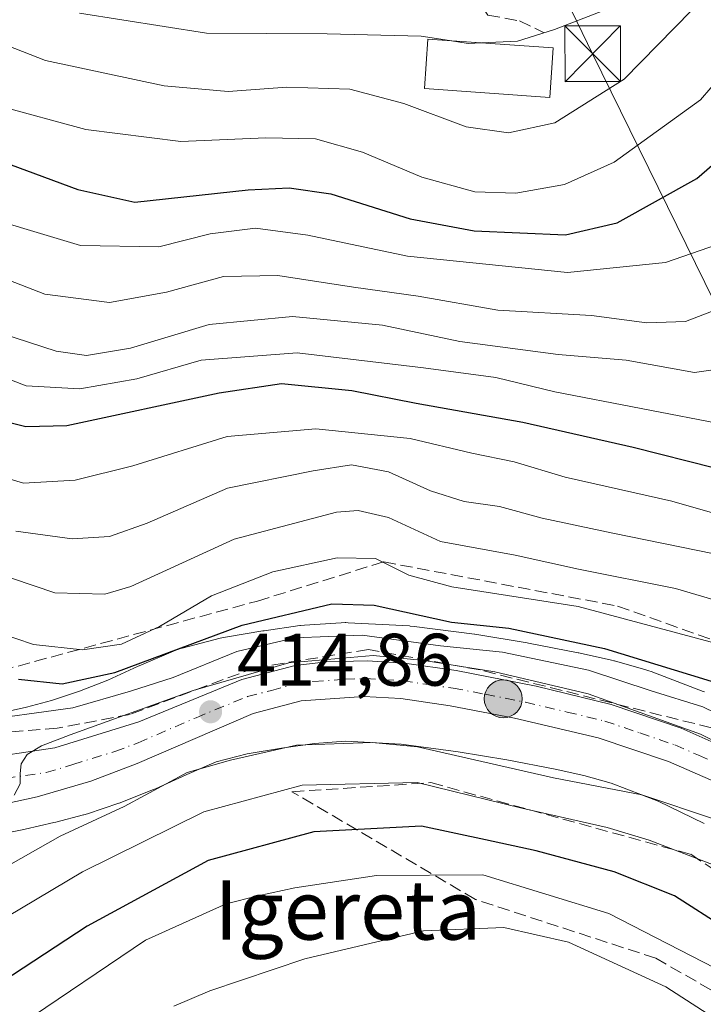
# Model space of a CAD drawing. Units: metres. Extents: x 596627 to 600051, y 4770757 to 4773120.
# Drawn here: x 597632 to 597724, y 4771156 to 4771289 of the extents above; entities that cross this region are included whole.
import ezdxf
from ezdxf.enums import TextEntityAlignment as Align

# ---------------------------------------------------------------- set-up
doc = ezdxf.new("R2010")
doc.units = ezdxf.units.M
doc.header["$MEASUREMENT"] = 0
doc.linetypes.add('DGN Style 3', pattern=[2.307223458686699, 1.648016756204785, -0.6592067024819142])
doc.linetypes.add('DGN Style 4', pattern=[2.6384748266838614, 1.318413404963828, -0.6592067024819142, 0.001648016756204785, -0.6592067024819142])
for name, color, linetype, lineweight in [('Agrupación de edificios CxS', 7, 'Continuous', 0), ('Arbolado forestal CxS', 92, 'Continuous', 0), ('Carretera de calzada única Cxs', 7, 'Continuous', 13), ('Carretera de calzada única eje', 7, 'DGN Style 4', 0), ('Corriente natural Cxs', 4, 'Continuous', 13), ('Corriente natural lineal', 142, 'Continuous', 13), ('Curva de nivel maestra', 30, 'Continuous', 30), ('Curva de nivel normal', 30, 'Continuous', 0), ('Edificación Cxs', 1, 'Continuous', 13), ('Núcleo urbano CxS', 7, 'Continuous', 0), ('Pastizal CxS', 92, 'Continuous', 0), ('Punto de cota en terreno', 7, 'Continuous', 0), ('Punto kilométrico de carretera', 7, 'Continuous', 0), ('Rótulo de punto de cota en terreno', 7, 'Continuous', 0), ('Senda', 7, 'DGN Style 3', 0), ('Talud superficial', 30, 'DGN Style 3', 0), ('Tendido', 6, 'Continuous', 0), ('Texto cartográfico', 7, 'Continuous', 0), ('Torre de tendido puntual', 7, 'Continuous', 0)]:
    doc.layers.add(name, color=color, linetype=linetype, lineweight=lineweight)
doc.styles.add('Style-Arial', font='txt')

# ---------------------------------------------------------------- blocks, each defined once
blk = doc.blocks.new('*U11')
at = {"layer": 'Arbolado forestal CxS', "color": 92, "linetype": 'Continuous', "lineweight": 0}
blk.add_polyline3d([(597628.8142999997, 4771179.099400001, 413.9793999999966), (597632.8788999999, 4771179.927999999, 413.5633999999991), (597633.0403000005, 4771179.9625, 413.5553000000073), (597636.9084999999, 4771180.8345, 413.5234999999957), (597637.1736000003, 4771180.8992, 413.5344999999944), (597640.9354999998, 4771181.883199999, 413.1588000000047), (597640.9817000004, 4771181.895300001, 413.1552999999985), (597641.4678999997, 4771182.042300001, 413.1380000000063), (597645.7050000001, 4771183.4714, 412.7167999999947), (597645.7198000001, 4771183.476399999, 412.7152999999962), (597646.0727000004, 4771183.6055, 412.688599999994), (597650.2408999996, 4771185.242500001, 412.3846000000049), (597650.3777000001, 4771185.297700001, 412.3778000000021), (597650.6470999997, 4771185.415100001, 412.372000000003), (597654.8548999997, 4771187.3422, 412.1171000000031), (597658.8043000001, 4771189.0452, 411.7743000000046), (597663.0033, 4771190.1251, 411.8320999999996), (597667.6431, 4771190.889900001, 411.5632000000041), (597672.0809000004, 4771191.533100001, 411.4612000000052), (597676.2412999999, 4771191.809699999, 411.2715000000026), (597683.7392999995, 4771191.404999999, 410.6999000000069), (597691.4555000003, 4771190.4056, 411.0513999999966), (597698.0005000001, 4771189.3091, 411.6576999999961), (597704.5103000002, 4771188.066199999, 412.3545000000013), (597708.3931, 4771187.195699999, 412.4137999999948), (597712.0817, 4771186.1601, 411.6588999999949), (597718.4086999996, 4771183.729699999, 410.5188000000053), (597724.6256999997, 4771180.696799999, 409.9845999999961)], dxfattribs=at)
blk = doc.blocks.new('*U16')
at = {"layer": 'Núcleo urbano CxS', "color": 7, "linetype": 'Continuous', "lineweight": 0}
for points in [[(597724.6256999997, 4771180.696799999, 409.9845999999961), (597718.4086999996, 4771183.729699999, 410.5188000000053), (597712.0817, 4771186.1601, 411.6588999999949), (597708.3931, 4771187.195699999, 412.4137999999948), (597704.5103000002, 4771188.066199999, 412.3545000000013), (597698.0005000001, 4771189.3091, 411.6576999999961), (597691.4555000003, 4771190.4056, 411.0513999999966), (597683.7392999995, 4771191.404999999, 410.6999000000069), (597676.2412999999, 4771191.809699999, 411.2715000000026), (597672.0809000004, 4771191.533100001, 411.4612000000052), (597667.6431, 4771190.889900001, 411.5632000000041), (597663.0033, 4771190.1251, 411.8320999999996), (597658.8043000001, 4771189.0452, 411.7743000000046), (597654.8548999997, 4771187.3422, 412.1171000000031), (597650.6470999997, 4771185.415100001, 412.372000000003), (597650.3777000001, 4771185.297700001, 412.3778000000021), (597650.2408999996, 4771185.242500001, 412.3846000000049), (597646.0727000004, 4771183.6055, 412.688599999994), (597645.7198000001, 4771183.476399999, 412.7152999999962), (597645.7050000001, 4771183.4714, 412.7167999999947), (597641.4678999997, 4771182.042300001, 413.1380000000063), (597640.9817000004, 4771181.895300001, 413.1552999999985), (597640.9354999998, 4771181.883199999, 413.1588000000047), (597637.1736000003, 4771180.8992, 413.5344999999944), (597636.9084999999, 4771180.8345, 413.5234999999957), (597633.0403000005, 4771179.9625, 413.5553000000073), (597632.8788999999, 4771179.927999999, 413.5633999999991), (597628.8142999997, 4771179.099400001, 413.9793999999966)], [(597629.6023000004, 4771195.5889, 423.1517000000022), (597633.2566999998, 4771196.412699999, 423.6729999999953), (597636.6179000001, 4771197.292099999, 424.4112000000023), (597640.4058999997, 4771198.569499999, 425.0997999999963), (597644.1863000002, 4771200.054300001, 425.9339000000036), (597648.2747, 4771201.9265, 427.4100000000035), (597648.4375, 4771201.9989, 427.4772999999987), (597653.0405000001, 4771203.983899999, 428.3093999999983), (597653.1469000002, 4771204.028899999, 428.304099999994), (597653.6369000003, 4771204.213300001, 428.2537000000011), (597654.1379000006, 4771204.365300001, 428.1609000000026), (597654.2160999998, 4771204.385700001, 428.1426999999967), (597659.3613, 4771205.708900001, 426.9804000000004), (597659.7927000001, 4771205.8071, 426.8931000000011), (597660.0522999996, 4771205.8543, 426.8279999999941), (597665.1173, 4771206.689300001, 425.8104000000022), (597665.2708999999, 4771206.713099999, 425.7841000000044), (597670.0931000002, 4771207.4123, 425.2851999999984), (597670.1964999996, 4771207.4265, 425.280700000003), (597670.7103000004, 4771207.477499999, 425.2302999999956), (597675.6612999998, 4771207.806500001, 424.5583999999944), (597675.6684999998, 4771207.8069, 424.5574999999953), (597676.1917000003, 4771207.824100001, 424.4821999999986), (597676.2753, 4771207.821900001, 424.4655999999959), (597676.6231000006, 4771207.8125, 424.3962000000029), (597684.9013, 4771207.365499999, 424.984500000006), (597684.9930999996, 4771207.3599, 425.0054999999993), (597685.4974999996, 4771207.310900001, 425.0905000000057), (597693.6584999999, 4771206.253900001, 425.2571000000025), (597693.6750999996, 4771206.251700001, 425.2559999999939), (597693.9527000004, 4771206.210300001, 425.2293000000063), (597700.7339000005, 4771205.074300001, 424.4588999999978), (597700.9124999996, 4771205.042300001, 424.4397000000026), (597707.6365, 4771203.758300001, 424.6613999999972), (597707.6967000002, 4771203.7467, 424.6710000000021), (597707.8860999999, 4771203.706499999, 424.6968000000052), (597712.1013000002, 4771202.761700001, 425.4131000000052), (597712.4216999998, 4771202.6829, 425.4762999999948), (597712.5138999998, 4771202.657500001, 425.4894000000059), (597716.7659, 4771201.463500001, 425.0124000000069), (597717.1747000003, 4771201.3369, 424.9486999999936), (597717.4719000002, 4771201.2293, 424.8812999999937), (597724.4720999999, 4771198.5405, 423.9591999999975), (597724.6646999996, 4771198.463500001, 423.936400000006)]]:
    blk.add_polyline3d(points, dxfattribs=at)
blk = doc.blocks.new('5PATER')
at = {"layer": 'Agrupación de edificios CxS', "linetype": 'Continuous', "lineweight": 0}
h = blk.add_hatch(color=51, dxfattribs=at)
edge = h.paths.add_edge_path()
edge.add_ellipse((0, 0), major_axis=(-0.1095731443231308, -0.1110710700762829), ratio=0.9994222409660322, start_angle=0, end_angle=360)
blk = doc.blocks.new('5HITCA')
at = {"layer": 'Corriente natural lineal', "linetype": 'Continuous', "lineweight": 0}
h = blk.add_hatch(color=1, dxfattribs=at)
edge = h.paths.add_edge_path()
edge.add_arc((0, 0), 0.2558578010358639, 0, 360)
at = {"layer": 'Corriente natural lineal', "color": 7, "linetype": 'Continuous', "lineweight": 0}
blk.add_circle((0, 0), 0.2558578010358639, dxfattribs=at)
blk = doc.blocks.new('5TTEND')
at = {"layer": 'Corriente natural Cxs', "color": 7, "linetype": 'Continuous', "lineweight": 0}
for p, q in [((-0.375, 0.3754), (0.375, -0.3746)), ((0.3720000000000001, 0.3784000000000001), (-0.3720000000000001, -0.3776))]:
    blk.add_line(p, q, dxfattribs=at)
at = {"layer": 'Corriente natural Cxs', "color": 7, "linetype": 'Continuous', "lineweight": 0, "flags": 128}
blk.add_lwpolyline([(-0.375, -0.3746), (0.375, -0.3746), (0.375, 0.3754), (-0.375, 0.3754), (-0.3720000000000001, -0.3776)], dxfattribs=at)

msp = doc.modelspace()

# ---------------------------------------------------------------- linework, layer by layer
at = {"layer": 'Arbolado forestal CxS', "color": 92, "linetype": 'Continuous', "lineweight": 0}
msp.add_polyline3d([(597724.6256999997, 4771180.696799999, 409.9845999999961), (597718.4086999996, 4771183.729699999, 410.5188000000053), (597712.0817, 4771186.1601, 411.6588999999949), (597708.3931, 4771187.195699999, 412.4137999999948), (597704.5103000002, 4771188.066199999, 412.3545000000013), (597698.0005000001, 4771189.3091, 411.6576999999961), (597691.4555000003, 4771190.4056, 411.0513999999966), (597683.7392999995, 4771191.404999999, 410.6999000000069), (597676.2412999999, 4771191.809699999, 411.2715000000026), (597672.0809000004, 4771191.533100001, 411.4612000000052), (597667.6431, 4771190.889900001, 411.5632000000041), (597663.0033, 4771190.1251, 411.8320999999996), (597658.8043000001, 4771189.0452, 411.7743000000046), (597654.8548999997, 4771187.3422, 412.1171000000031), (597650.6470999997, 4771185.415100001, 412.372000000003), (597650.3777000001, 4771185.297700001, 412.3778000000021), (597650.2408999996, 4771185.242500001, 412.3846000000049), (597646.0727000004, 4771183.6055, 412.688599999994), (597645.7198000001, 4771183.476399999, 412.7152999999962), (597645.7050000001, 4771183.4714, 412.7167999999947), (597641.4678999997, 4771182.042300001, 413.1380000000063), (597640.9817000004, 4771181.895300001, 413.1552999999985), (597640.9354999998, 4771181.883199999, 413.1588000000047), (597637.1736000003, 4771180.8992, 413.5344999999944), (597636.9084999999, 4771180.8345, 413.5234999999957), (597633.0403000005, 4771179.9625, 413.5553000000073), (597632.8788999999, 4771179.927999999, 413.5633999999991), (597628.8142999997, 4771179.099400001, 413.9793999999966)], dxfattribs=at)
at = {"layer": 'Carretera de calzada única Cxs', "color": 7, "linetype": 'Continuous', "lineweight": 13}
for points in [[(597626.1601, 4771189.3101, 417.7363000000041), (597637.0701000001, 4771190.9101, 416.6420999999973), (597648.3901000004, 4771194.4301, 417.4253000000026), (597662.2801000001, 4771200.130100001, 420.340400000001), (597669.4600999998, 4771202.020099999, 417.7878000000055), (597673.6901000004, 4771202.520099999, 417.2813000000024), (597679.1901000004, 4771202.670100001, 419.1423000000068), (597684.1901000004, 4771202.360099999, 421.7571000000025), (597691.1601, 4771201.350099999, 420.6771000000008), (597701.9401000004, 4771199.2501, 422.838699999993), (597712.0701000001, 4771196.790100001, 420.9695000000065), (597721.5301000001, 4771193.5701, 430.2206000000006), (597729.2100999998, 4771190.170100001, 420.2268999999943), (597740.1700999998, 4771183.5101, 419.9247999999934), (597752.4801000003, 4771174.9301, 417.5090000000055), (597769.1201, 4771160.3301, 416.684500000003), (597772.7801000001, 4771157.7601, 414.4588999999978), (597776.1201, 4771156.4901, 414.652900000001), (597780.2600999996, 4771156.3201, 416.0742999999929), (597785.0100999996, 4771157.6501, 417.3568999999989), (597788.4401000004, 4771160.2601, 418.7084999999934), (597791.0000999998, 4771163.890100001, 418.8769999999931)], [(597626.1601, 4771189.3101, 417.7363000000041), (597637.0701000001, 4771190.9101, 416.6420999999973), (597648.3901000004, 4771194.4301, 417.4253000000026), (597662.2801000001, 4771200.130100001, 420.340400000001), (597669.4600999998, 4771202.020099999, 417.7878000000055), (597673.6901000004, 4771202.520099999, 417.2813000000024), (597679.1901000004, 4771202.670100001, 419.1423000000068), (597684.1901000004, 4771202.360099999, 421.7571000000025), (597691.1601, 4771201.350099999, 420.6771000000008), (597701.9401000004, 4771199.2501, 422.838699999993), (597712.0701000001, 4771196.790100001, 420.9695000000065), (597721.5301000001, 4771193.5701, 430.2206000000006), (597729.2100999998, 4771190.170100001, 420.2268999999943), (597740.1700999998, 4771183.5101, 419.9247999999934), (597752.4801000003, 4771174.9301, 417.5090000000055), (597769.1201, 4771160.3301, 416.684500000003), (597772.7801000001, 4771157.7601, 414.4588999999978), (597776.1201, 4771156.4901, 414.652900000001), (597780.2600999996, 4771156.3201, 416.0742999999929), (597785.0100999996, 4771157.6501, 417.3568999999989), (597788.4401000004, 4771160.2601, 418.7084999999934), (597791.0000999998, 4771163.890100001, 418.8769999999931)], [(597769.0301000001, 4771153.3201, 417.9045999999944), (597755.7801000001, 4771165.770099999, 413.3846000000049), (597749.5301000001, 4771171.100099999, 413.229800000001), (597735.2100999998, 4771180.9901, 414.0734999999986), (597726.1901000004, 4771186.3101, 415.2866000000067), (597719.8000999996, 4771189.0701, 419.5948999999965), (597710.3300999999, 4771192.2601, 414.8880000000063), (597699.0500999996, 4771194.9301, 415.6137000000017), (597690.3501000004, 4771196.590100001, 414.6196000000054), (597683.7100999998, 4771197.5701, 414.7090999999928), (597678.7100999998, 4771197.840100001, 415.1057000000001), (597670.2600999996, 4771197.2501, 414.9045000000042), (597663.8000999996, 4771195.550100001, 414.9171999999962), (597648.1700999998, 4771188.8101, 414.1753000000026), (597641.9200999998, 4771186.4301, 414.4342999999935), (597634.6601, 4771184.3101, 415.2927000000054), (597612.2600999996, 4771179.4301, 414.8365000000049), (597607.5701000001, 4771177.4901, 414.8092000000034), (597600.6401000004, 4771172.5701, 414.898199999996), (597598.5301000001, 4771170.340100001, 414.9609999999957), (597595.7500999998, 4771166.170100001, 415.0241999999998), (597592.4801000003, 4771159.460100001, 415.4585999999982), (597589.5000999998, 4771152.290100001, 420.4904999999999)], [(597769.0301000001, 4771153.3201, 417.9045999999944), (597755.7801000001, 4771165.770099999, 413.3846000000049), (597749.5301000001, 4771171.100099999, 413.229800000001), (597735.2100999998, 4771180.9901, 414.0734999999986), (597726.1901000004, 4771186.3101, 415.2866000000067), (597719.8000999996, 4771189.0701, 419.5948999999965), (597710.3300999999, 4771192.2601, 414.8880000000063), (597699.0500999996, 4771194.9301, 415.6137000000017), (597690.3501000004, 4771196.590100001, 414.6196000000054), (597683.7100999998, 4771197.5701, 414.7090999999928), (597678.7100999998, 4771197.840100001, 415.1057000000001), (597670.2600999996, 4771197.2501, 414.9045000000042), (597663.8000999996, 4771195.550100001, 414.9171999999962), (597648.1700999998, 4771188.8101, 414.1753000000026), (597641.9200999998, 4771186.4301, 414.4342999999935), (597634.6601, 4771184.3101, 415.2927000000054), (597612.2600999996, 4771179.4301, 414.8365000000049), (597607.5701000001, 4771177.4901, 414.8092000000034), (597600.6401000004, 4771172.5701, 414.898199999996), (597598.5301000001, 4771170.340100001, 414.9609999999957), (597595.7500999998, 4771166.170100001, 415.0241999999998), (597592.4801000003, 4771159.460100001, 415.4585999999982), (597589.5000999998, 4771152.290100001, 420.4904999999999)]]:
    msp.add_polyline3d(points, dxfattribs=at)
at = {"layer": 'Carretera de calzada única eje', "color": 7, "linetype": 'DGN Style 4', "lineweight": 0}
msp.add_polyline3d([(597630.4101, 4771186.8101, 415.2237000000023), (597635.8701, 4771187.600099999, 414.9835000000021), (597639.5000999998, 4771188.670100001, 415.3393999999971), (597645.1601, 4771190.4301, 415.1978999999992), (597648.2801000001, 4771191.610099999, 414.8916999999929), (597656.1001000004, 4771194.9901, 416.2299000000057), (597663.0301000001, 4771197.840100001, 416.4961999999941), (597666.2600999996, 4771198.6801, 416.4239999999991), (597669.8501000004, 4771199.640100001, 416.2173000000039), (597671.9801000003, 4771199.890100001, 415.9533999999985), (597676.1901000004, 4771200.1801, 416.4536999999983), (597678.9600999998, 4771200.2601, 416.991399999999), (597681.4600999998, 4771200.110099999, 417.3788999999961), (597683.9600999998, 4771199.970100001, 418.1459999999934), (597687.4401000004, 4771199.460100001, 418.8325000000041), (597690.7600999996, 4771198.9801, 417.1192000000011), (597695.1001000004, 4771198.1501, 415.7664999999979), (597700.5000999998, 4771197.090100001, 417.2982000000048), (597706.1401000004, 4771195.7601, 420.7164000000049), (597711.2100999998, 4771194.520099999, 418.1009999999951), (597715.9401000004, 4771192.9301, 420.9989999999962), (597720.6700999998, 4771191.3201, 425.6579999999958), (597723.8501000004, 4771189.9301, 423.6368999999977), (597727.6901000004, 4771188.2401, 417.0687999999937)], dxfattribs=at)
at = {"layer": 'Curva de nivel maestra', "color": 30, "linetype": 'Continuous', "lineweight": 30, "flags": 128}
for points, elevation in [([(597579.5199999996, 4771293.100099999), (597589.7400000002, 4771287.840100001), (597618.1200000001, 4771274.4101), (597640.1500000004, 4771266.2501), (597647.8300000001, 4771264.550100001), (597663.1100000005, 4771266.220100001), (597668.6600000003, 4771266.460100001), (597674.2699999996, 4771265.6501), (597684.9500000002, 4771262.300100001), (597693.6200000001, 4771260.6601), (597705.9299999997, 4771260.140100001), (597712.8799999999, 4771261.7401), (597723.6399999997, 4771267.7401), (597732.7800000003, 4771275.720100001), (597737.1600000003, 4771281.5001), (597744.3399999999, 4771290.090100001)], 475), ([(597625.4400000004, 4771236.1601), (597633.1699999999, 4771234.2601), (597638.6900000004, 4771234.4101), (597659.2000000002, 4771238.8201), (597667.6399999997, 4771240.0601), (597677.1100000005, 4771239.140100001), (597685.7800000003, 4771237.420100001), (597700.1799999997, 4771234.870100001), (597715.0599999996, 4771231.4801), (597726.0700000003, 4771228.710100001), (597740.4600000001, 4771226.700099999), (597744.8200000003, 4771226.9901), (597746.7599999999, 4771230.270099999), (597753.4900000002, 4771242.8301), (597766.8399999999, 4771259.9901), (597771.5700000003, 4771265.370100001), (597776.1299999999, 4771268.200099999), (597785.3200000003, 4771267.3301), (597800.7599999999, 4771258.1501)], 450), ([(597632.1799999997, 4771200.200099999), (597638.0599999996, 4771199.540100001), (597645.1500000004, 4771201.0701), (597662.3300000001, 4771207.4901), (597674.4199999999, 4771210.360099999), (597680.1100000005, 4771210.1601), (597690.5599999996, 4771207.860099999), (597698.2699999996, 4771207.0601), (597711.1799999997, 4771204.3201), (597727.7699999996, 4771199.2401)], 425), ([(597747.5099999999, 4771152.5701), (597735.3899999997, 4771161.780200001), (597727.5099999999, 4771166.5602), (597720.5999999996, 4771170.9801), (597712.4699999997, 4771174.190199999), (597701.9600999998, 4771177.020199999), (597695.1201, 4771178.530099999), (597686.5201000003, 4771180.360099999), (597671.9600000001, 4771179.580200001), (597657.75, 4771175.720100001), (597641.4401000004, 4771166.870100001), (597624.1100000005, 4771155.550200001)], 400)]:
    msp.add_lwpolyline(points, dxfattribs=dict(at, elevation=elevation))
at = {"layer": 'Curva de nivel normal', "color": 30, "linetype": 'Continuous', "lineweight": 0, "flags": 128}
for points, elevation in [([(597564.7599999999, 4771290.960000001), (597576.8899999997, 4771285.609999999), (597588.9299999997, 4771279.65), (597597.5800000001, 4771275.880000001), (597610.2999999998, 4771269.34), (597624.1799999997, 4771263.59), (597640.5099999999, 4771258.680000001), (597651.0700000003, 4771258.52), (597658.0199999996, 4771260.279999999), (597664.1100000005, 4771261.039999999), (597671.1799999997, 4771260.08), (597684.6100000005, 4771257.279999999), (597706.1799999997, 4771255.07), (597719.3899999997, 4771256.390000001), (597726.4100000003, 4771258.83), (597736.5899999999, 4771269.26), (597743.8899999997, 4771278.480000001), (597752.5099999999, 4771287.74), (597767.8899999997, 4771299.220000001)], 470), ([(597722.9100000003, 4771290.42), (597713.8200000003, 4771281.119999999), (597704.4800000006, 4771275.27), (597698.25, 4771273.890000001), (597692.5300000003, 4771274.730000001), (597684.1200000001, 4771277.84), (597676.8300000001, 4771279.779999999), (597668.3200000003, 4771280.050000001), (597660.4400000004, 4771279.480000001), (597651.7800000003, 4771280.220000001), (597635.7800000003, 4771283.640000001), (597623.1100000005, 4771288.600000001), (597609.7800000003, 4771296.220000001)], 485), ([(597766.04, 4771289.42), (597764.1799999997, 4771286.65), (597761.6799999997, 4771284.41), (597756.3200000003, 4771280.99), (597750.0599999996, 4771274.83), (597737.79, 4771259.390000001), (597729.6900000004, 4771251.369999999), (597722.0800000001, 4771248.449999999), (597716.8899999997, 4771248.279999999), (597709.4199999999, 4771249.26), (597696.79, 4771249.970000001), (597686.04, 4771251.869999999), (597677.3399999999, 4771253.060000001), (597667.1100000005, 4771254.67), (597659.7800000003, 4771254.51), (597652.1100000005, 4771252.41), (597644.4400000004, 4771251), (597635.7000000002, 4771252.119999999), (597617.8799999999, 4771259.07), (597599.5899999999, 4771267.34), (597584.5899999999, 4771273.810000001), (597563.9800000006, 4771284.220000001), (597556.1100000005, 4771288.08), (597551.1100000005, 4771291.130000001)], 465), ([(597710.9299999997, 4771290.380000001), (597704.4400000004, 4771287.82), (597699.4400000004, 4771286.27), (597694.6015, 4771286.0448)], 490), ([(597733.8799999999, 4771289.680000001), (597724.1100000005, 4771278.369999999), (597712.4900000002, 4771269.939999999), (597705.7699999996, 4771266.939999999), (597699.2300000006, 4771265.74), (597693.6699999999, 4771265.930000001), (597686.5599999996, 4771267.91), (597678.5599999996, 4771271.300000001), (597672.2100000001, 4771273.08), (597665.5099999999, 4771273.210000001), (597654.0700000003, 4771272.720000001), (597641.2199999997, 4771274.34), (597629.2999999998, 4771277.600000001), (597619.7800000003, 4771281.529999999), (597603.7800000003, 4771289.49)], 480), ([(597690.2768999999, 4771286.346899999), (597686.4400000004, 4771286.939999999), (597673.7599999999, 4771287.27), (597657.5199999996, 4771287.350000001), (597640.4000000004, 4771290.060000001)], 490), ([(597629.8899999997, 4771246.82), (597637.2199999997, 4771244.430000001), (597641.3499999996, 4771243.84), (597647.25, 4771244.850000001), (597657.8799999999, 4771248.039999999), (597669.1100000005, 4771249.130000001), (597681.25, 4771247.970000001), (597691.6799999997, 4771245.730000001), (597704.9299999997, 4771243.99), (597714.1100000005, 4771243.230000001), (597723.3200000003, 4771241.57), (597728.6399999997, 4771242.350000001), (597734.6399999997, 4771245.15), (597739.8300000001, 4771249.680000001), (597743.4600000001, 4771254.33), (597758.7800000003, 4771272.279999999), (597772.0800000001, 4771283.119999999), (597778.1799999997, 4771286.220000001), (597783.5999999996, 4771286.33), (597787.7400000002, 4771284.82), (597791.6900000004, 4771282.230000001)], 460), ([(597694.6015, 4771286.0448), (597692.7800000003, 4771285.960000001), (597690.2768999999, 4771286.346899999)], 490), ([(597796.8099999996, 4771268.529999999), (597789.54, 4771273.890000001), (597783, 4771277.970000001), (597780.1100000005, 4771279.01), (597777.1100000005, 4771278.100000001), (597771.1100000005, 4771275.08), (597767.7400000002, 4771272.189999999), (597760.5899999999, 4771264.08), (597743.0300000003, 4771241.74), (597737.5, 4771236.550000001), (597734.4800000006, 4771235.369999999), (597727.7599999999, 4771234.480000001), (597704.4900000002, 4771238.970000001), (597696.5, 4771240.890000001), (597686.79, 4771242.180000001), (597669.7199999997, 4771244.220000001), (597656.8099999996, 4771243.230000001), (597648.1100000005, 4771240.720000001), (597640.4400000004, 4771239.359999999), (597633.2100000001, 4771239.779999999), (597621.2800000003, 4771244.369999999)], 455), ([(597798.7800000003, 4771250.869999999), (597789.1100000005, 4771255.65), (597782.7800000003, 4771260.02), (597780.1100000005, 4771261.300000001), (597777.7800000003, 4771260.77), (597773.4500000002, 4771257.33), (597765.9600000001, 4771248.109999999), (597757.9299999997, 4771234.83), (597753.54, 4771222.83), (597751.54, 4771218.49), (597749.0999999996, 4771216.539999999), (597747.0999999996, 4771216.220000001), (597736.7300000006, 4771219.470000001), (597720.25, 4771224.189999999), (597705.8799999999, 4771227.439999999), (597698.9800000006, 4771229.49), (597693.2800000003, 4771230.67), (597684.9500000002, 4771232.680000001), (597672.25, 4771233.980000001), (597660.2800000003, 4771232.92), (597647.5899999999, 4771228.99), (597639.7800000003, 4771227.02), (597632.8300000001, 4771226.630000001), (597624.9800000006, 4771228.970000001)], 445), ([(597631.7800000003, 4771220.180000001), (597639.4000000004, 4771219.140000001), (597644.4500000002, 4771219.430000001), (597649.5199999996, 4771221.25), (597660.3300000001, 4771225.970000001), (597671.9000000004, 4771228.289999999), (597677.0700000003, 4771229.130000001), (597682.0300000003, 4771228.15), (597687.7300000006, 4771225.600000001), (597692.2599999999, 4771224.180000001), (597697.0199999996, 4771223.470000001), (597702.79, 4771221.930000001), (597712.3200000003, 4771219.890000001), (597725.9600000001, 4771217.08)], 440), ([(597622.6600000003, 4771216.689999999), (597637.0599999996, 4771211.859999999), (597643.79, 4771211.640000001), (597647.2999999998, 4771212.699999999), (597661.25, 4771219.060000001), (597675.0199999996, 4771222.74), (597677.9500000002, 4771222.939999999), (597682.0499999998, 4771222), (597689.0700000003, 4771218.75), (597699.1100000005, 4771216.939999999), (597707.6900000004, 4771215.039999999), (597720.75, 4771212.41), (597734.0199999996, 4771208.5)], 435), ([(597627.0099999999, 4771207.310000001), (597634.1900000004, 4771204.869999999), (597640.7800000003, 4771204.15), (597646.04, 4771204.930000001), (597651.1600000003, 4771207.289999999), (597658.2000000002, 4771211.42), (597666.4400000004, 4771214.66), (597675.1100000005, 4771216.58), (597680.2800000003, 4771216.470000001), (597684.79, 4771214.210000001), (597690.5999999996, 4771212.65), (597707.6200000001, 4771210.01), (597729.9800000006, 4771204.029999999)], 430), ([(597731.3700000001, 4771193.09), (597724.4199999999, 4771196.480000001), (597717.4699999997, 4771198.619999999), (597709.0300000003, 4771201.390000001), (597697.4400000004, 4771203.83), (597689.0800000001, 4771204.67), (597678.4900000002, 4771206.119999999), (597669.4299999997, 4771205.75), (597661.6100000005, 4771203.92), (597653.0099999999, 4771200.42), (597647.2800000003, 4771198.57), (597639.5, 4771196.32), (597625.7199999997, 4771194.439999999)], 420), ([(597631.5700000003, 4771184.539999999), (597632.3799999999, 4771186.08), (597632.3899999997, 4771187.470000001), (597632.5, 4771188.77), (597633.3099999996, 4771190.02), (597635.2800000003, 4771191.210000001), (597639.1100000005, 4771192.699999999), (597655.6900000004, 4771198.680000001), (597668.6200000001, 4771202.380000001), (597679.9800000006, 4771203.4), (597686.8700000001, 4771202.720000001), (597696.4000000004, 4771201.199999999), (597708.9800000006, 4771198.189999999), (597724.1100000005, 4771192.76), (597737.9699999997, 4771185.82)], 415), ([(597773.2401000002, 4771140.739900001), (597756.3400999998, 4771158.780200001), (597736.7801999999, 4771174.840100001), (597726.1601, 4771181.2501), (597716.2001, 4771184.5701), (597704.3201000001, 4771186.890000001), (597685.9700999996, 4771191.040100001), (597679.8600000005, 4771191.6501), (597669.6599000003, 4771191.300100001), (597660.7301000003, 4771189.2601), (597654.9199000001, 4771187.59), (597646.4000000004, 4771182.9999), (597637.7801999999, 4771179.030099999), (597629.1100000005, 4771174.109999999), (597623.1101000002, 4771170.350000001), (597613.3400999998, 4771165.619999999), (597604.9401000004, 4771160.040100001), (597601.5301000001, 4771156.789999999), (597599.3200000003, 4771153.449999999)], 410), ([(597752.9000000004, 4771155.470000001), (597748.3700000001, 4771158.76), (597745.6799999997, 4771161.4), (597739.1799999997, 4771166.560000001), (597726.5300000003, 4771174.890000001), (597717.2100000001, 4771178.49), (597711.54, 4771180.16), (597700.0300000003, 4771182.779999999), (597685.9199999999, 4771186.230000001), (597670.4199999999, 4771185.869999999), (597657.1699999999, 4771182.310000001), (597640.7800000003, 4771174.189999999), (597624.2800000003, 4771164.390000001), (597615.4400000004, 4771160.32), (597607.2000000002, 4771154.539999999)], 405), ([(597632.5300000003, 4771153.65), (597649.2999999998, 4771164.970000001), (597660.1600000003, 4771169.9), (597664.4400000004, 4771170.939999999), (597669.4400000004, 4771172.039999999), (597680.4400000004, 4771173.680000001), (597694.7800000003, 4771173.800000001), (597711.75, 4771168.58), (597727.6600000003, 4771160.390000001), (597740.4199999999, 4771151.77)], 395), ([(597653.1200000001, 4771156.060000001), (597657.9500000002, 4771158.130000001), (597670.7800000003, 4771162.470000001), (597686.7800000003, 4771166.24), (597697.5800000001, 4771166.67), (597706.3300000001, 4771164.710000001), (597719.4299999997, 4771158.66), (597729.9800000006, 4771151.880000001)], 390)]:
    msp.add_lwpolyline(points, dxfattribs=dict(at, elevation=elevation))
at = {"layer": 'Edificación Cxs', "color": 1, "linetype": 'Continuous', "lineweight": 13}
msp.add_polyline3d([(597704.2600999996, 4771285.370100001, 491.0645999999979), (597703.8000999996, 4771278.6801, 489.1064000000042), (597686.9200999998, 4771279.860099999, 497.1010999999999), (597687.3701, 4771286.550100001, 503.5826999999991), (597704.2600999996, 4771285.370100001, 491.0645999999979)], dxfattribs=at)
msp.add_3dface([(597704.2600999996, 4771285.370100001, 503.5826999999991), (597703.8000999996, 4771278.6801, 503.5826999999991), (597686.9200999998, 4771279.860099999, 503.5826999999991), (597687.3701, 4771286.550100001, 503.5826999999991)], dxfattribs=at)
at = {"layer": 'Núcleo urbano CxS', "color": 7, "linetype": 'Continuous', "lineweight": 0}
for points in [[(597724.6646999996, 4771198.463500001, 423.936400000006), (597724.4720999999, 4771198.5405, 423.9591999999975), (597717.4719000002, 4771201.2293, 424.8812999999937), (597717.1747000003, 4771201.3369, 424.9486999999936), (597716.7659, 4771201.463500001, 425.0124000000069), (597712.5138999998, 4771202.657500001, 425.4894000000059), (597712.4216999998, 4771202.6829, 425.4762999999948), (597712.1013000002, 4771202.761700001, 425.4131000000052), (597707.8860999999, 4771203.706499999, 424.6968000000052), (597707.6967000002, 4771203.7467, 424.6710000000021), (597707.6365, 4771203.758300001, 424.6613999999972), (597700.9124999996, 4771205.042300001, 424.4397000000026), (597700.7339000005, 4771205.074300001, 424.4588999999978), (597693.9527000004, 4771206.210300001, 425.2293000000063), (597693.6750999996, 4771206.251700001, 425.2559999999939), (597693.6584999999, 4771206.253900001, 425.2571000000025), (597685.4974999996, 4771207.310900001, 425.0905000000057), (597684.9930999996, 4771207.3599, 425.0054999999993), (597684.9013, 4771207.365499999, 424.984500000006), (597676.6231000006, 4771207.8125, 424.3962000000029), (597676.2753, 4771207.821900001, 424.4655999999959), (597676.1917000003, 4771207.824100001, 424.4821999999986), (597675.6684999998, 4771207.8069, 424.5574999999953), (597675.6612999998, 4771207.806500001, 424.5583999999944), (597670.7103000004, 4771207.477499999, 425.2302999999956), (597670.1964999996, 4771207.4265, 425.280700000003), (597670.0931000002, 4771207.4123, 425.2851999999984), (597665.2708999999, 4771206.713099999, 425.7841000000044), (597665.1173, 4771206.689300001, 425.8104000000022), (597660.0522999996, 4771205.8543, 426.8279999999941), (597659.7927000001, 4771205.8071, 426.8931000000011), (597659.3613, 4771205.708900001, 426.9804000000004), (597654.2160999998, 4771204.385700001, 428.1426999999967), (597654.1379000006, 4771204.365300001, 428.1609000000026), (597653.6369000003, 4771204.213300001, 428.2537000000011), (597653.1469000002, 4771204.028899999, 428.304099999994), (597653.0405000001, 4771203.983899999, 428.3093999999983), (597648.4375, 4771201.9989, 427.4772999999987), (597648.2747, 4771201.9265, 427.4100000000035), (597644.1863000002, 4771200.054300001, 425.9339000000036), (597640.4058999997, 4771198.569499999, 425.0997999999963), (597636.6179000001, 4771197.292099999, 424.4112000000023), (597633.2566999998, 4771196.412699999, 423.6729999999953), (597629.6023000004, 4771195.5889, 423.1517000000022)], [(597724.6256999997, 4771180.696799999, 409.9845999999961), (597718.4086999996, 4771183.729699999, 410.5188000000053), (597712.0817, 4771186.1601, 411.6588999999949), (597708.3931, 4771187.195699999, 412.4137999999948), (597704.5103000002, 4771188.066199999, 412.3545000000013), (597698.0005000001, 4771189.3091, 411.6576999999961), (597691.4555000003, 4771190.4056, 411.0513999999966), (597683.7392999995, 4771191.404999999, 410.6999000000069), (597676.2412999999, 4771191.809699999, 411.2715000000026), (597672.0809000004, 4771191.533100001, 411.4612000000052), (597667.6431, 4771190.889900001, 411.5632000000041), (597663.0033, 4771190.1251, 411.8320999999996), (597658.8043000001, 4771189.0452, 411.7743000000046), (597654.8548999997, 4771187.3422, 412.1171000000031), (597650.6470999997, 4771185.415100001, 412.372000000003), (597650.3777000001, 4771185.297700001, 412.3778000000021), (597650.2408999996, 4771185.242500001, 412.3846000000049), (597646.0727000004, 4771183.6055, 412.688599999994), (597645.7198000001, 4771183.476399999, 412.7152999999962), (597645.7050000001, 4771183.4714, 412.7167999999947), (597641.4678999997, 4771182.042300001, 413.1380000000063), (597640.9817000004, 4771181.895300001, 413.1552999999985), (597640.9354999998, 4771181.883199999, 413.1588000000047), (597637.1736000003, 4771180.8992, 413.5344999999944), (597636.9084999999, 4771180.8345, 413.5234999999957), (597633.0403000005, 4771179.9625, 413.5553000000073), (597632.8788999999, 4771179.927999999, 413.5633999999991), (597628.8142999997, 4771179.099400001, 413.9793999999966)]]:
    msp.add_polyline3d(points, dxfattribs=at)
at = {"layer": 'Pastizal CxS', "color": 92, "linetype": 'Continuous', "lineweight": 0}
msp.add_polyline3d([(597724.6646999996, 4771198.463500001, 423.936400000006), (597724.4720999999, 4771198.5405, 423.9591999999975), (597717.4719000002, 4771201.2293, 424.8812999999937), (597717.1747000003, 4771201.3369, 424.9486999999936), (597716.7659, 4771201.463500001, 425.0124000000069), (597712.5138999998, 4771202.657500001, 425.4894000000059), (597712.4216999998, 4771202.6829, 425.4762999999948), (597712.1013000002, 4771202.761700001, 425.4131000000052), (597707.8860999999, 4771203.706499999, 424.6968000000052), (597707.6967000002, 4771203.7467, 424.6710000000021), (597707.6365, 4771203.758300001, 424.6613999999972), (597700.9124999996, 4771205.042300001, 424.4397000000026), (597700.7339000005, 4771205.074300001, 424.4588999999978), (597693.9527000004, 4771206.210300001, 425.2293000000063), (597693.6750999996, 4771206.251700001, 425.2559999999939), (597693.6584999999, 4771206.253900001, 425.2571000000025), (597685.4974999996, 4771207.310900001, 425.0905000000057), (597684.9930999996, 4771207.3599, 425.0054999999993), (597684.9013, 4771207.365499999, 424.984500000006), (597676.6231000006, 4771207.8125, 424.3962000000029), (597676.2753, 4771207.821900001, 424.4655999999959), (597676.1917000003, 4771207.824100001, 424.4821999999986), (597675.6684999998, 4771207.8069, 424.5574999999953), (597675.6612999998, 4771207.806500001, 424.5583999999944), (597670.7103000004, 4771207.477499999, 425.2302999999956), (597670.1964999996, 4771207.4265, 425.280700000003), (597670.0931000002, 4771207.4123, 425.2851999999984), (597665.2708999999, 4771206.713099999, 425.7841000000044), (597665.1173, 4771206.689300001, 425.8104000000022), (597660.0522999996, 4771205.8543, 426.8279999999941), (597659.7927000001, 4771205.8071, 426.8931000000011), (597659.3613, 4771205.708900001, 426.9804000000004), (597654.2160999998, 4771204.385700001, 428.1426999999967), (597654.1379000006, 4771204.365300001, 428.1609000000026), (597653.6369000003, 4771204.213300001, 428.2537000000011), (597653.1469000002, 4771204.028899999, 428.304099999994), (597653.0405000001, 4771203.983899999, 428.3093999999983), (597648.4375, 4771201.9989, 427.4772999999987), (597648.2747, 4771201.9265, 427.4100000000035), (597644.1863000002, 4771200.054300001, 425.9339000000036), (597640.4058999997, 4771198.569499999, 425.0997999999963), (597636.6179000001, 4771197.292099999, 424.4112000000023), (597633.2566999998, 4771196.412699999, 423.6729999999953), (597629.6023000004, 4771195.5889, 423.1517000000022)], dxfattribs=at)
msp.add_polyline3d([(597724.6646999996, 4771198.463500001, 423.936400000006), (597724.4720999999, 4771198.5405, 423.9591999999975), (597717.4719000002, 4771201.2293, 424.8812999999937), (597717.1747000003, 4771201.3369, 424.9486999999936), (597716.7659, 4771201.463500001, 425.0124000000069), (597712.5138999998, 4771202.657500001, 425.4894000000059), (597712.4216999998, 4771202.6829, 425.4762999999948), (597712.1013000002, 4771202.761700001, 425.4131000000052), (597707.8860999999, 4771203.706499999, 424.6968000000052), (597707.6967000002, 4771203.7467, 424.6710000000021), (597707.6365, 4771203.758300001, 424.6613999999972), (597700.9124999996, 4771205.042300001, 424.4397000000026), (597700.7339000005, 4771205.074300001, 424.4588999999978), (597693.9527000004, 4771206.210300001, 425.2293000000063), (597693.6750999996, 4771206.251700001, 425.2559999999939), (597693.6584999999, 4771206.253900001, 425.2571000000025), (597685.4974999996, 4771207.310900001, 425.0905000000057), (597684.9930999996, 4771207.3599, 425.0054999999993), (597684.9013, 4771207.365499999, 424.984500000006), (597676.6231000006, 4771207.8125, 424.3962000000029), (597676.2753, 4771207.821900001, 424.4655999999959), (597676.1917000003, 4771207.824100001, 424.4821999999986), (597675.6684999998, 4771207.8069, 424.5574999999953), (597675.6612999998, 4771207.806500001, 424.5583999999944), (597670.7103000004, 4771207.477499999, 425.2302999999956), (597670.1964999996, 4771207.4265, 425.280700000003), (597670.0931000002, 4771207.4123, 425.2851999999984), (597665.2708999999, 4771206.713099999, 425.7841000000044), (597665.1173, 4771206.689300001, 425.8104000000022), (597660.0522999996, 4771205.8543, 426.8279999999941), (597659.7927000001, 4771205.8071, 426.8931000000011), (597659.3613, 4771205.708900001, 426.9804000000004), (597654.2160999998, 4771204.385700001, 428.1426999999967), (597654.1379000006, 4771204.365300001, 428.1609000000026), (597653.6369000003, 4771204.213300001, 428.2537000000011), (597653.1469000002, 4771204.028899999, 428.304099999994), (597653.0405000001, 4771203.983899999, 428.3093999999983), (597648.4375, 4771201.9989, 427.4772999999987), (597648.2747, 4771201.9265, 427.4100000000035), (597644.1863000002, 4771200.054300001, 425.9339000000036), (597640.4058999997, 4771198.569499999, 425.0997999999963), (597636.6179000001, 4771197.292099999, 424.4112000000023), (597633.2566999998, 4771196.412699999, 423.6729999999953), (597629.6023000004, 4771195.5889, 423.1517000000022)], dxfattribs=at)
at = {"layer": 'Senda', "color": 7, "linetype": 'DGN Style 3', "lineweight": 0}
msp.add_polyline3d([(597709.0800999999, 4771296.600099999, 496.3261999999959), (597705.7500999998, 4771294.720100001, 493.396900000007), (597702.8101000005, 4771293.340100001, 492.7345999999961), (597696.0401, 4771292.2401, 503.8331999999937), (597694.8201000001, 4771290.7401, 504.1635999999999), (597695.4600999998, 4771289.790100001, 501.8448999999965), (597699.7001, 4771289.0001, 494.4242999999988), (597702.9501, 4771287.450099999, 490.5749999999971)], dxfattribs=at)
at = {"layer": 'Talud superficial', "color": 30, "linetype": 'DGN Style 3', "lineweight": 0}
for points in [[(597712.9367000004, 4771210.0571, 434.3349000000017), (597737.1201, 4771201.4375, 431.251099999994), (597749.7635000005, 4771193.9957, 431.1698999999935), (597764.3528000005, 4771178.4553, 427.5966999999946), (597770.4979999998, 4771166.1226, 422.7008999999962), (597744.1101000002, 4771183.310699999, 423.4988000000012), (597725.5920000002, 4771193.631899999, 428.7774000000064), (597694.3881000001, 4771201.430600001, 420.5794000000024), (597679.3537999997, 4771204.1829, 421.7574000000022), (597664.0796999997, 4771201.738600001, 421.3812999999937), (597647.2262000004, 4771195.4407, 418.9557999999961), (597637.3907000005, 4771193.577400001, 419.4851999999955), (597618.8986000001, 4771192.0668, 420.847299999994), (597627.6441000003, 4771200.757999999, 428.2746000000043), (597664.3739999998, 4771210.729, 428.8435999999929), (597681.3997, 4771216.0197, 431.3959999999934)], [(597762.7045, 4771144.628799999, 405.5503000000026), (597767.2430999996, 4771138.366000001, 405.1304999999993), (597759.5444, 4771138.781199999, 400.1407000000036), (597718.1076999997, 4771162.534700001, 392.8619000000036), (597693.7659999998, 4771170.472200001, 393.1594999999944), (597669.0289000003, 4771185.001300001, 410.2370999999985), (597687.7688999996, 4771186.228599999, 406.2788), (597722.8035000004, 4771176.560699999, 406.8637000000017), (597746.0705000004, 4771161.1997, 404.9958000000042)]]:
    msp.add_polyline3d(points, close=True, dxfattribs=at)
for points in [[(597618.8986000001, 4771192.0668, 418.4915000000037), (597627.6441000003, 4771200.757999999, 427.6183000000019), (597664.3739999998, 4771210.729, 429.633600000001), (597681.3997, 4771216.0197, 431.8389000000025), (597712.9367000004, 4771210.0571, 433.0473000000056), (597737.1201, 4771201.4375, 431.3380000000034), (597749.7635000005, 4771193.9957, 431.0123000000021), (597764.3528000005, 4771178.4553, 426.959799999997), (597770.4979999998, 4771166.1226, 420.2853000000032)], [(597770.4979999998, 4771166.1226, 420.2853000000032), (597744.1101000002, 4771183.310699999, 417.6057000000001), (597725.5920000002, 4771193.631899999, 418.252999999997), (597694.3881000001, 4771201.430600001, 418.2265000000043), (597679.3537999997, 4771204.1829, 419.1006000000052), (597664.0796999997, 4771201.738600001, 419.5108000000037), (597647.2262000004, 4771195.4407, 418.6875), (597637.3907000005, 4771193.577400001, 419.6869000000006), (597618.8986000001, 4771192.0668, 418.4915000000037)], [(597669.0289000003, 4771185.001300001, 406.1475999999966), (597687.7688999996, 4771186.228599999, 406.3317999999999), (597722.8035000004, 4771176.560699999, 405.7434999999969), (597746.0705000004, 4771161.1997, 404.9468999999954), (597762.7045, 4771144.628799999, 404.5789999999979), (597767.2430999996, 4771138.366000001, 404.6833000000042)], [(597767.2430999996, 4771138.366000001, 404.6833000000042), (597759.5444, 4771138.781199999, 399.2442000000011), (597718.1076999997, 4771162.534700001, 392.8013000000064), (597693.7659999998, 4771170.472200001, 393.8292999999976), (597669.0289000003, 4771185.001300001, 406.1475999999966)]]:
    msp.add_polyline3d(points, dxfattribs=at)
at = {"layer": 'Tendido', "color": 6, "linetype": 'Continuous', "lineweight": 0, "extrusion": (0.3648493430158607, -0.9263662800327627, 0.09343699545231578), "elevation": -4201908.040512678, "flags": 128}
msp.add_lwpolyline([(2303736.91436807, 394877.9566373502), (2304274.836989365, 394861.4287309741), (2304574.453409406, 394873.3133237562)], dxfattribs=at)
at = {"layer": 'Tendido', "color": 6, "linetype": 'Continuous', "lineweight": 0, "extrusion": (-0.8847805900240177, -0.4626401923883934, 0.05592280307335707), "elevation": -2736202.406789153, "flags": 128}
msp.add_lwpolyline([(-3951273.830023001, 153788.93023958), (-3951198.746073205, 153747.1339323542), (-3951024.022651961, 153667.4120752681)], dxfattribs=at)

# ---------------------------------------------------------------- block references
at = {"layer": 'Arbolado forestal CxS', "color": 92, "linetype": 'Continuous', "lineweight": 0}
msp.add_blockref('*U11', (0, 0), dxfattribs=at)
at = {"layer": 'Núcleo urbano CxS', "color": 7, "linetype": 'Continuous', "lineweight": 0}
msp.add_blockref('*U16', (0, 0), dxfattribs=at)
at = {"layer": 'Punto de cota en terreno', "color": 7, "linetype": 'Continuous', "lineweight": 0, "xscale": 10, "yscale": 10, "zscale": 10}
msp.add_blockref('5PATER', (597658.0599999996, 4771195.789999999, 414.8600000000006), dxfattribs=at)
at = {"layer": 'Punto kilométrico de carretera', "color": 7, "linetype": 'Continuous', "lineweight": 0, "xscale": 10, "yscale": 10, "zscale": 10}
msp.add_blockref('5HITCA', (597697.5224000001, 4771197.541099999, 414.9293000000035), dxfattribs=at)
at = {"layer": 'Torre de tendido puntual', "color": 7, "linetype": 'Continuous', "lineweight": 0, "xscale": 10, "yscale": 10, "zscale": 10}
msp.add_blockref('5TTEND', (597709.5700000003, 4771284.560000001, 490.4260000000068), dxfattribs=at)

# ---------------------------------------------------------------- texts
at = {"layer": 'Rótulo de punto de cota en terreno', "color": 7, "linetype": 'Continuous', "lineweight": 0, "style": 'Style-Arial'}
msp.add_text('414,86', height=7.000000000000002, dxfattribs=at).set_placement((597661.5878, 4771199.3178))
at = {"layer": 'Texto cartográfico', "color": 7, "linetype": 'Continuous', "lineweight": 0, "style": 'Style-Arial'}
msp.add_text('Igereta', height=8, dxfattribs=at).set_placement((597676.5582939021, 4771169.050150001), align=Align.MIDDLE_CENTER)

doc.saveas('drawing.dxf')
